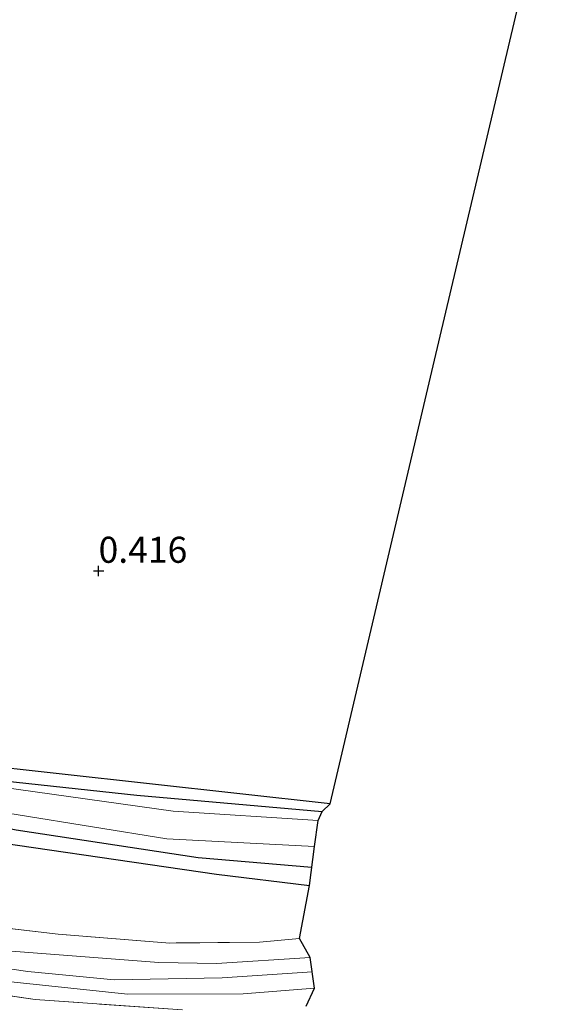
# Model space of a CAD drawing. Units: metres. Extents: x 89991 to 100008, y 406248 to 412500.
# Drawn here: x 95601 to 95654, y 410576 to 410670 of the extents above; entities that cross this region are included whole.
import ezdxf
from ezdxf.enums import TextEntityAlignment as Align

# ---------------------------------------------------------------- set-up
doc = ezdxf.new("R2010")
doc.units = ezdxf.units.M
doc.linetypes.add('IE-TERREINAFSCHEIDING', pattern=[10, 8, -2])
doc.layers.get('0').update_dxf_attribs({"lineweight": 25})
for name, color, linetype in [('B-ME-GR-BOMENRIJ-L-B1', 10, 'Continuous'), ('B-ME-GW-HOOGTEPUNT-S-B1', 10, 'Continuous'), ('B-ME-GW-INSTEEKWATERGANG-L-B1', 10, 'Continuous'), ('B-ME-KG-KADASTRAAL-OPNAMEDTMGRENS-L-B1', 10, 'Continuous')]:
    doc.layers.add(name, color=color, linetype=linetype)
for name, color, linetype, lineweight in [('B-ME-GW-KRUINLIJN-L-B1', 93, 'Continuous', 18), ('B-ME-IE-GRASLAND-GV-B6', 93, 'Continuous', 18), ('B-ME-IE-GRONDWERKLIJN-GROND_INGERICHT-GV-B6', 253, 'Continuous', 18), ('B-ME-IE-TERREINAFSCHEIDING-RASTERHEKWERK-L-B1', 8, 'IE-TERREINAFSCHEIDING', 18), ('B-ME-OG-WATER-GV-B6', 153, 'Continuous', 18), ('B-ME-VH-VERH_SOORT-BITUMEN-GV-B6', 8, 'IE-TERREINAFSCHEIDING-NATUURLIJK-HOUTWAL', 18)]:
    doc.layers.add(name, color=color, linetype=linetype, lineweight=lineweight)
doc.styles.add('NLCS-ISO', font='NLCS-ISO.TTF')
doc.linetypes.add('IE-TERREINAFSCHEIDING-NATUURLIJK-HOUTWAL', pattern='A,7,-1.5,[67,NLCS.SHX,S=0.75,R=45,X=0,Y=0],-1.5,7,-1.5,[70,NLCS.SHX,S=0.75,R=0,X=0,Y=0],-1.5', length=20)

# ---------------------------------------------------------------- blocks, each defined once
blk = doc.blocks.new('hoogtepunt')
for p, q in [((-0.5, 0), (0.5, 0)), ((0, 0.5), (0, -0.5))]:
    blk.add_line(p, q)

msp = doc.modelspace()

# ---------------------------------------------------------------- linework, layer by layer
at = {"layer": 'B-ME-GR-BOMENRIJ-L-B1'}
for points in [[(95565.458, 410609.042, 0.309), (95579.698, 410602.474, 0.272), (95591.384, 410599.077, 0.272), (95598.684, 410597.299, 0.235), (95612.634, 410595.766, 0.309), (95630.454, 410594.204, 0.309)], [(95563.508, 410604.386, 0.294), (95574.836, 410598.335, 0.294), (95584.286, 410595.801, 0.294), (95601.071, 410592.451, 0.294), (95618.53, 410589.809, 0.225), (95629.461, 410588.874, 0.176)]]:
    msp.add_polyline3d(points, dxfattribs=at)
at = {"layer": 'B-ME-GW-INSTEEKWATERGANG-L-B1'}
msp.add_polyline3d([(95631.233, 410594.955, 0.43), (95596.465, 410598.787, 0.455), (95568.491, 410608.847, 0.399), (95566.571, 410609.886, 0.484), (95564.541, 410609.839, 0.484), (95563.319, 410608.985, 0.569), (95562.089, 410607.364, 0.512), (95562.001, 410605.773, 0.455), (95562.508, 410604.18, 0.455), (95566.718, 410601.161, 0.455), (95578.654, 410595.781, 0.512), (95593.025, 410592.15, 0.455), (95620.302, 410588.191, 0.597), (95629.228, 410587.122, 0.597)], dxfattribs=at)
at = {"layer": 'B-ME-GW-KRUINLIJN-L-B1'}
msp.add_polyline3d([(95629.486, 410578.823, 3.889), (95620.832, 410578.247, 3.972), (95610.46, 410578.055, 3.995), (95602.176, 410578.863, 4.041), (95588.964, 410580.763, 4.018), (95576.223, 410582.763, 3.926), (95570.869, 410583.075, 3.903), (95565.118, 410582.777, 3.972), (95560.734, 410582.539, 4.041), (95554.941, 410582.133, 4.087), (95550.041, 410581.228, 4.248), (95547.08, 410580.633, 4.316), (95542.821, 410579.338, 4.454), (95539.54, 410577.461, 4.454), (95533.493, 410573.75, 4.477), (95526.208, 410569.885, 4.553)], dxfattribs=at)
at = {"layer": 'B-ME-IE-GRASLAND-GV-B6'}
for points in [[(95566.571, 410609.886, 0.484), (95568.491, 410608.847, 0.399), (95596.465, 410598.787, 0.455), (95631.233, 410594.955, 0.43), (95630.454, 410594.204, 0.309), (95630.055, 410593.35, 0.2), (95616.139, 410594.243, 0.2), (95599.416, 410596.576, 0.2), (95588.401, 410598.469, 0.2), (95579.275, 410601.175, 0.2), (95574.998, 410602.639, 0.2), (95565.215, 410608.451, 0.2), (95563.753, 410608.296, 0.2), (95563.224, 410607.875, 0.2), (95562.916, 410607.14, 0.2), (95563.223, 410606.175, 0.2), (95562.508, 410604.18, 0.455), (95562.001, 410605.773, 0.455), (95562.089, 410607.364, 0.512), (95563.319, 410608.985, 0.569), (95564.541, 410609.839, 0.484), (95566.571, 410609.886, 0.484)], [(95629.228, 410587.122, 0.597), (95620.302, 410588.191, 0.597), (95593.025, 410592.15, 0.455), (95578.654, 410595.781, 0.512), (95566.718, 410601.161, 0.455), (95562.508, 410604.18, 0.455), (95563.223, 410606.175, 0.2), (95564.71, 410604.995, 0.2), (95572.742, 410600.152, 0.2), (95586.924, 410596.199, 0.2), (95615.517, 410591.587, 0.2), (95629.724, 410590.852, 0.2), (95629.228, 410587.122, 0.597)], [(95583.8, 410584.945, 4.067), (95605.105, 410582.438, 3.84), (95615.827, 410581.586, 3.882), (95624.433, 410581.676, 3.882), (95628.267, 410582.029, 3.793), (95629.293, 410580.198, 3.789), (95620.313, 410579.628, 3.916), (95614.767, 410579.706, 3.869), (95599.772, 410580.878, 3.939)], [(95541.152, 410575.202, 4.207), (95544.668, 410576.997, 4.194), (95546.995, 410577.882, 4.138), (95551.465, 410579.158, 4.042), (95558.969, 410580.705, 4.001), (95564.091, 410581.336, 3.918), (95569.179, 410581.445, 3.822), (95575.24, 410581.141, 3.822), (95579.936, 410580.672, 3.918), (95593.269, 410578.631, 3.973), (95611.758, 410576.671, 4.111), (95622.878, 410576.717, 4.015), (95629.704, 410577.264, 3.959), (95628.911, 410575.512, 4.011)], [(95617.032, 410575.163, 4.109), (95602.88, 410576.155, 4.129), (95581.08, 410579.392, 3.985), (95576.073, 410579.971, 3.902), (95571.859, 410580.161, 3.882), (95564.794, 410580.242, 3.985), (95560.6, 410579.756, 4.067), (95554.6, 410578.454, 4.026), (95548.673, 410576.952, 4.212), (95544.528, 410575.209, 4.212)]]:
    msp.add_polyline3d(points, dxfattribs=at)
at = {"layer": 'B-ME-IE-GRONDWERKLIJN-GROND_INGERICHT-GV-B6'}
for points in [[(95566.571, 410609.886, 0.484), (95564.969, 410612.466, 0.82), (95563.796, 410614.536, 0.768), (95561.87, 410617.439, 0.615), (95561.954, 410625.16, 0.417), (95564.962, 410671.124, 0.615), (95607.373, 410680.032, 0.6), (95646.104, 410688.166, 0.524), (95653.719, 410689.766, 0.659), (95649.439, 410672.286, 0.533), (95641.258, 410637.537, 0.386), (95631.233, 410594.955, 0.43), (95596.465, 410598.787, 0.455), (95568.491, 410608.847, 0.399), (95566.571, 410609.886, 0.484)], [(95628.267, 410582.029, 3.793), (95624.433, 410581.676, 3.882), (95615.827, 410581.586, 3.882), (95605.105, 410582.438, 3.84), (95583.8, 410584.945, 4.067), (95571.444, 410586.503, 4.191), (95560.06, 410590.837, 3.753), (95557.116, 410592.559, 3.655), (95559.326, 410597.602, 2.086), (95562.508, 410604.18, 0.455), (95566.718, 410601.161, 0.455), (95578.654, 410595.781, 0.512), (95593.025, 410592.15, 0.455), (95620.302, 410588.191, 0.597), (95629.228, 410587.122, 0.597), (95628.267, 410582.029, 3.793)], [(95544.528, 410575.209, 4.212), (95548.673, 410576.952, 4.212), (95554.6, 410578.454, 4.026), (95560.6, 410579.756, 4.067), (95564.794, 410580.242, 3.985), (95571.859, 410580.161, 3.882), (95576.073, 410579.971, 3.902), (95581.08, 410579.392, 3.985), (95602.88, 410576.155, 4.129), (95617.032, 410575.163, 4.109)]]:
    msp.add_polyline3d(points, dxfattribs=at)
at = {"layer": 'B-ME-IE-TERREINAFSCHEIDING-RASTERHEKWERK-L-B1'}
for points in [[(95628.267, 410582.029, 3.793), (95624.433, 410581.676, 3.882), (95615.827, 410581.586, 3.882), (95605.105, 410582.438, 3.84), (95583.8, 410584.945, 4.067), (95571.444, 410586.503, 4.191)], [(95617.032, 410575.163, 4.109), (95602.88, 410576.155, 4.129), (95581.08, 410579.392, 3.985), (95576.073, 410579.971, 3.902), (95571.859, 410580.161, 3.882), (95564.794, 410580.242, 3.985), (95560.6, 410579.756, 4.067), (95554.6, 410578.454, 4.026), (95548.673, 410576.952, 4.212), (95544.528, 410575.209, 4.212), (95537.418, 410570.829, 4.233)]]:
    msp.add_polyline3d(points, dxfattribs=at)
at = {"layer": 'B-ME-KG-KADASTRAAL-OPNAMEDTMGRENS-L-B1'}
msp.add_polyline3d([(95628.911, 410575.512, 4.011), (95629.704, 410577.264, 3.959), (95629.293, 410580.198, 3.789), (95628.267, 410582.029, 3.793), (95629.228, 410587.122, 0.597), (95629.724, 410590.852, 0.2), (95630.055, 410593.35, 0.2), (95630.454, 410594.204, 0.309), (95631.233, 410594.955, 0.43), (95641.258, 410637.537, 0.386), (95649.439, 410672.286, 0.533)], dxfattribs=at)
at = {"layer": 'B-ME-OG-WATER-GV-B6'}
msp.add_polyline3d([(95629.724, 410590.852, 0.2), (95615.517, 410591.587, 0.2), (95586.924, 410596.199, 0.2), (95572.742, 410600.152, 0.2), (95564.71, 410604.995, 0.2), (95563.223, 410606.175, 0.2), (95562.916, 410607.14, 0.2), (95563.224, 410607.875, 0.2), (95563.753, 410608.296, 0.2), (95565.215, 410608.451, 0.2), (95574.998, 410602.639, 0.2), (95579.275, 410601.175, 0.2), (95588.401, 410598.469, 0.2), (95599.416, 410596.576, 0.2), (95616.139, 410594.243, 0.2), (95630.055, 410593.35, 0.2), (95629.724, 410590.852, 0.2)], dxfattribs=at)
at = {"layer": 'B-ME-VH-VERH_SOORT-BITUMEN-GV-B6'}
msp.add_polyline3d([(95599.772, 410580.878, 3.939), (95614.767, 410579.706, 3.869), (95620.313, 410579.628, 3.916), (95629.293, 410580.198, 3.789), (95629.704, 410577.264, 3.959), (95622.878, 410576.717, 4.015), (95611.758, 410576.671, 4.111), (95593.269, 410578.631, 3.973)], dxfattribs=at)

# ---------------------------------------------------------------- block references
at = {"layer": 'B-ME-GW-HOOGTEPUNT-S-B1', "rotation": 90}
msp.add_blockref('hoogtepunt', (95608.976, 410617.313, 0.416), dxfattribs=at)
msp.add_blockref('hoogtepunt', (95608.976, 410617.313, 0.416), dxfattribs=at)

# ---------------------------------------------------------------- texts
at = {"layer": 'B-ME-GW-HOOGTEPUNT-S-B1', "ltscale": 0.2, "style": 'NLCS-ISO'}
msp.add_text('0.416', height=2.5, dxfattribs=at).set_placement((95608.976, 410617.313, 0.416), align=Align.BOTTOM_LEFT)
msp.add_text('0.416', height=2.5, dxfattribs=at).set_placement((95608.976, 410617.313, 0.416), align=Align.BOTTOM_LEFT)

doc.saveas('drawing.dxf')
